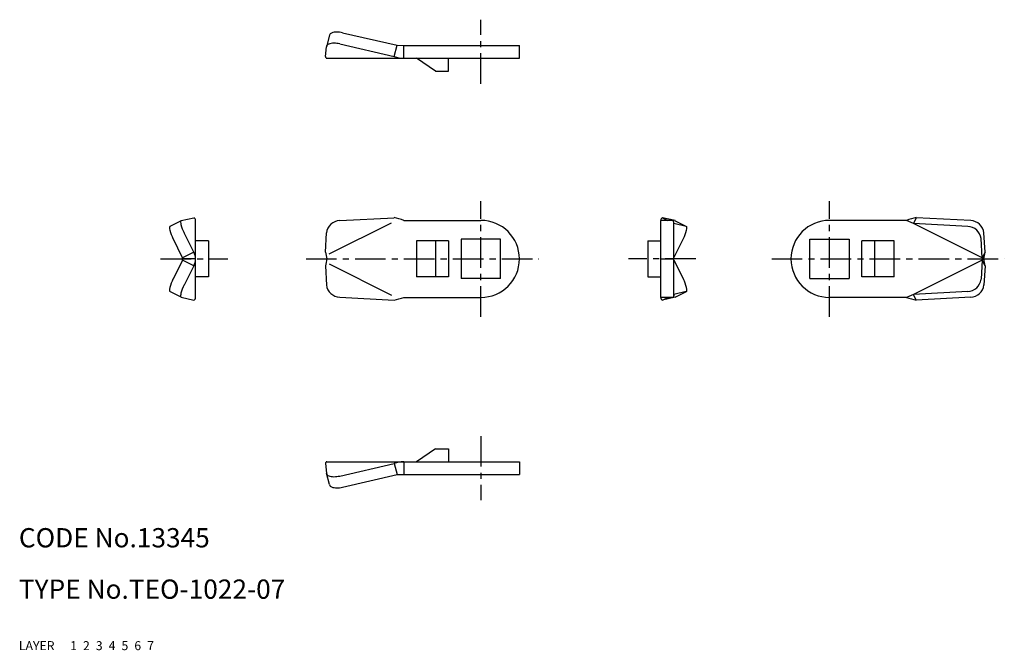
# Model space of a CAD drawing. Extents: x 10 to 163, y 10 to 108.
import ezdxf

# ---------------------------------------------------------------- set-up
doc = ezdxf.new("R2010")
doc.units = 0
doc.header["$MEASUREMENT"] = 0
for name, pattern in [('CENTER', [50.8, 31.75, -6.35, 6.35, -6.35]), ('DASHED', [19.05, 12.7, -6.35]), ('PHANTOM', [63.5, 31.75, -6.35, 6.35, -6.35, 6.35, -6.35])]:
    doc.linetypes.add(name, pattern=pattern)
for name, color, linetype in [('1', 7, 'CONTINUOUS'), ('2', 4, 'CONTINUOUS'), ('3', 2, 'DASHED'), ('4', 1, 'CENTER'), ('5', 6, 'PHANTOM'), ('6', 5, 'CONTINUOUS'), ('7', 3, 'CONTINUOUS')]:
    doc.layers.add(name, color=color, linetype=linetype)
doc.styles.get("Standard").update_dxf_attribs({"font": 'simplex.shx'})

msp = doc.modelspace()

# ---------------------------------------------------------------- linework, layer by layer
at = {"layer": '1', "linetype": 'Continuous'}
for p, q in [((60.4, 106.13), (68.88, 104.18)), ((58.36, 105.74), (57.9, 103.95)), ((59.96, 104.4), (68.44, 102.45)), ((57.72, 102.45), (57.9, 103.95)), ((57.94, 104.17), (57.96, 104.17)), ((57.94, 104.08), (57.94, 104.17)), ((68.44, 102.45), (68.88, 104.18)), ((68.88, 104.18), (69.94, 104.17)), ((69.94, 104.17), (87.94, 104.17)), ((69.94, 102.17), (69.94, 104.17)), ((87.94, 102.17), (87.94, 104.17)), ((57.94, 102.17), (87.94, 102.17)), ((74.89, 100.17), (71.89, 102.17)), ((76.89, 100.17), (76.89, 102.17)), ((74.89, 100.17), (76.89, 100.17)), ((35.26, 76.86), (33.53, 75.97)), ((35.29, 76.88), (37.24, 77.34)), ((37.52, 64.92), (37.52, 76.92)), ((59.96, 76.88), (68.44, 77.34)), ((69.94, 76.92), (81.94, 76.92)), ((109.95, 64.92), (109.95, 76.92)), ((111.95, 76.92), (109.95, 76.92)), ((112.18, 76.88), (110.23, 77.34)), ((110.23, 77.34), (111.06, 76.92)), ((111.95, 76.92), (111.95, 64.92)), ((111.97, 76.45), (111.95, 76.92)), ((112.21, 76.87), (113.94, 75.97)), ((148.23, 76.92), (136.23, 76.92)), ((149.29, 76.45), (148.23, 76.92)), ((149.73, 77.34), (149.29, 76.45)), ((158.21, 76.88), (149.73, 77.34)), ((58.34, 71.71), (68.02, 76.55)), ((113.93, 75.98), (111.97, 76.45)), ((157.77, 75.98), (149.29, 76.45)), ((160, 71.09), (149.29, 76.45)), ((35.5, 71.09), (34, 74.09)), ((37.24, 71.99), (35.73, 74.98)), ((39.52, 73.72), (37.52, 73.72)), ((39.52, 73.72), (39.52, 68.12)), ((57.72, 71.99), (57.9, 74.98)), ((71.89, 73.72), (71.89, 68.12)), ((76.89, 73.72), (71.89, 73.72)), ((74.89, 73.72), (74.89, 68.12)), ((76.89, 73.72), (76.89, 68.12)), ((84.99, 73.97), (78.89, 73.97)), ((78.89, 73.97), (78.89, 67.87)), ((84.99, 67.87), (84.99, 73.97)), ((107.95, 73.72), (107.95, 68.12)), ((107.95, 73.72), (109.95, 73.72)), ((111.97, 71.09), (113.47, 74.09)), ((133.18, 67.87), (133.18, 73.97)), ((133.18, 73.97), (139.28, 73.97)), ((139.28, 73.97), (139.28, 67.87)), ((141.28, 68.12), (141.28, 73.72)), ((146.28, 73.72), (141.28, 73.72)), ((143.28, 68.12), (143.28, 73.72)), ((146.28, 68.12), (146.28, 73.72)), ((160, 71.09), (159.82, 74.09)), ((160.45, 71.99), (160.27, 74.98)), ((35.5, 70.75), (34, 67.75)), ((37.24, 71.99), (35.5, 71.09)), ((35.52, 70.92), (35.5, 71.09)), ((35.5, 70.75), (35.52, 70.92)), ((37.24, 69.85), (35.5, 70.75)), ((37.52, 70.92), (35.52, 70.92)), ((109.95, 70.92), (111.95, 70.92)), ((111.95, 70.92), (111.97, 71.09)), ((111.97, 70.75), (111.95, 70.92)), ((111.97, 70.75), (113.47, 67.75)), ((160, 70.75), (149.29, 65.39)), ((160, 70.75), (159.82, 67.75)), ((160.45, 71.99), (160, 71.09)), ((160.23, 70.92), (160, 71.09)), ((160.23, 70.92), (160, 70.75)), ((160.45, 69.85), (160, 70.75)), ((37.24, 69.85), (35.73, 66.85)), ((57.72, 69.85), (57.9, 66.85)), ((58.34, 70.13), (68.02, 65.29)), ((160.45, 69.85), (160.27, 66.85)), ((39.52, 68.12), (37.52, 68.12)), ((76.89, 68.12), (71.89, 68.12)), ((84.99, 67.87), (78.89, 67.87)), ((107.95, 68.12), (109.95, 68.12)), ((133.18, 67.87), (139.28, 67.87)), ((146.28, 68.12), (141.28, 68.12)), ((35.26, 64.97), (33.53, 65.87)), ((35.29, 64.96), (37.24, 64.5)), ((59.96, 64.96), (68.44, 64.5)), ((69.94, 64.92), (81.94, 64.92)), ((111.95, 64.92), (109.95, 64.92)), ((112.18, 64.96), (110.23, 64.5)), ((110.23, 64.5), (111.06, 64.92)), ((111.97, 65.39), (111.95, 64.92)), ((113.93, 65.86), (111.97, 65.39)), ((112.21, 64.97), (113.94, 65.87)), ((148.23, 64.92), (136.23, 64.92)), ((149.29, 65.39), (148.23, 64.92)), ((157.77, 65.86), (149.29, 65.39)), ((149.73, 64.5), (149.29, 65.39)), ((158.21, 64.96), (149.73, 64.5)), ((74.89, 41.34), (71.89, 39.34)), ((74.89, 41.34), (76.89, 41.34)), ((76.89, 41.34), (76.89, 39.34)), ((57.72, 39.06), (57.9, 37.56)), ((57.94, 39.34), (87.94, 39.34)), ((59.96, 37.11), (68.44, 39.06)), ((68.44, 39.06), (68.88, 37.33)), ((69.94, 39.34), (69.94, 37.34)), ((87.94, 39.34), (87.94, 37.34)), ((58.36, 35.77), (57.9, 37.56)), ((57.94, 37.43), (57.94, 37.34)), ((57.94, 37.34), (57.96, 37.34)), ((60.4, 35.38), (68.88, 37.33)), ((68.88, 37.33), (69.94, 37.34)), ((69.94, 37.34), (87.94, 37.34))]:
    msp.add_line(p, q, dxfattribs=at)
for centre, radius, start, end in [((58.9, 105.56), 0.564, 110.2764, 161.7228), ((59.46, 104.21), 2.03, 89.1308, 112.0266), ((59.49, 102.26), 3.98, 76.7807, 90.0275), ((58.44, 103.84), 0.547, 109.8688, 168.4602), ((59.01, 102.47), 2.03, 89.1308, 112.0266), ((59.05, 100.52), 3.98, 76.7807, 90.0275), ((58.36, 102.62), 0.658, 194.9343, 216.1586), ((57.95, 102.32), 0.149, 214.9812, 264.4765), ((69.95, 106.4), 4.23, 248.9783, 269.7736), ((35.55, 76.66), 0.366, 152.0522, 184.4781), ((35.31, 76.77), 0.105, 103.5265, 147.4247), ((37, 76.88), 0.521, 4.3174, 62.816), ((60.04, 74.72), 2.16, 92.2925, 173.0418), ((63.13, 55.71), 22.28, 72.2105, 76.2197), ((81.94, 70.92), 6, 270, 90), ((110.47, 76.88), 0.521, 117.184, 175.6826), ((112.16, 76.77), 0.105, 62.445, 76.4735), ((136.23, 70.92), 6, 90, 270), ((155.04, 55.71), 22.28, 103.7803, 107.7895), ((158.13, 74.72), 2.16, 6.9582, 87.7075), ((34.86, 75.75), 1.41, 176.3327, 195.3916), ((33.64, 75.82), 0.184, 125.7796, 176.3163), ((39.78, 77.08), 6.51, 195.1718, 207.3173), ((36.98, 76.71), 1.8, 182.5638, 194.2628), ((41.52, 77.97), 6.51, 195.1718, 207.3173), ((107.69, 77.08), 6.51, 332.6827, 344.8282), ((113.83, 75.82), 0.184, 3.6837, 54.2204), ((112.61, 75.75), 1.41, 344.6084, 3.6673), ((157.68, 73.83), 2.16, 6.9582, 87.7075), ((35.35, 70.92), 2.17, 330.4817, 29.5183), ((87.87, 77.42), 30.63, 190.2096, 192.2462), ((87.87, 64.42), 30.63, 167.7538, 169.7904), ((130.3, 77.42), 30.63, 347.7538, 349.7904), ((130.3, 64.42), 30.63, 10.2096, 12.2462), ((39.78, 64.76), 6.51, 152.6827, 164.8282), ((107.69, 64.76), 6.51, 15.1718, 27.3173), ((157.68, 68.01), 2.16, 272.2925, 353.0418), ((34.86, 66.09), 1.41, 164.6084, 183.6673), ((33.64, 66.01), 0.184, 183.6837, 234.2204), ((41.52, 63.87), 6.51, 152.6827, 164.8282), ((60.04, 67.12), 2.16, 186.9582, 267.7075), ((113.83, 66.01), 0.184, 305.7796, 356.3163), ((112.61, 66.09), 1.41, 356.3327, 15.3916), ((158.13, 67.12), 2.16, 272.2925, 353.0418), ((36.98, 65.13), 1.8, 165.7372, 177.4362), ((35.55, 65.18), 0.366, 175.5219, 207.9478), ((35.31, 65.06), 0.105, 212.5753, 256.4735), ((37, 64.96), 0.521, 297.184, 355.6826), ((63.13, 86.13), 22.28, 283.7803, 287.7895), ((110.47, 64.96), 0.521, 184.3174, 242.816), ((112.16, 65.06), 0.105, 283.5265, 297.555), ((155.04, 86.13), 22.28, 252.2105, 256.2197), ((58.36, 38.89), 0.658, 143.8414, 165.0657), ((57.95, 39.19), 0.149, 95.5235, 145.0188), ((69.95, 35.11), 4.23, 90.2264, 111.0217), ((58.44, 37.67), 0.547, 191.5398, 250.1312), ((59.01, 39.04), 2.03, 247.9734, 270.8692), ((59.05, 40.99), 3.98, 269.9725, 283.2193), ((58.9, 35.95), 0.564, 198.2772, 249.7236), ((59.46, 37.3), 2.03, 247.9734, 270.8692), ((59.49, 39.25), 3.98, 269.9725, 283.2193)]:
    msp.add_arc(centre, radius, start, end, dxfattribs=at)
at = {"layer": '4', "linetype": 'CENTER', "ltscale": 0.15}
for p, q in [((81.94, 98.17), (81.94, 108.17)), ((81.94, 61.92), (81.94, 79.92)), ((136.23, 61.92), (136.23, 79.92)), ((32.05, 70.92), (42.52, 70.92)), ((54.72, 70.92), (90.94, 70.92)), ((115.42, 70.92), (104.95, 70.92)), ((127.23, 70.92), (163.45, 70.92)), ((81.94, 43.34), (81.94, 33.34))]:
    msp.add_line(p, q, dxfattribs=at)

# ---------------------------------------------------------------- texts
at = {"layer": '1', "linetype": 'Continuous', "ltscale": 0.25}
for s, p in [('LAYER', (10, 10)), ('1', (17.98, 10))]:
    msp.add_text(s, height=1.4, dxfattribs=at).set_placement(p)
at = {"layer": '2', "linetype": 'Continuous', "ltscale": 0.25}
msp.add_text('2', height=1.4, dxfattribs=at).set_placement((19.98, 10))
at = {"layer": '3', "linetype": 'DASHED', "ltscale": 0.25}
msp.add_text('3', height=1.4, dxfattribs=at).set_placement((21.98, 10))
at = {"layer": '4', "linetype": 'CENTER', "ltscale": 0.25}
msp.add_text('4', height=1.4, dxfattribs=at).set_placement((23.98, 10))
at = {"layer": '5', "linetype": 'PHANTOM', "ltscale": 0.25}
msp.add_text('5', height=1.4, dxfattribs=at).set_placement((25.98, 10))
at = {"layer": '6', "linetype": 'Continuous', "ltscale": 0.25}
msp.add_text('6', height=1.4, dxfattribs=at).set_placement((27.98, 10))
at = {"layer": '7', "linetype": 'Continuous', "ltscale": 0.25}
for s, height, p in [('CODE No.13345', 3, (10, 26)), ('TYPE No.TEO-1022-07', 3, (10, 18)), ('7', 1.4, (29.98, 10))]:
    msp.add_text(s, height=height, dxfattribs=at).set_placement(p)

doc.saveas('drawing.dxf')
